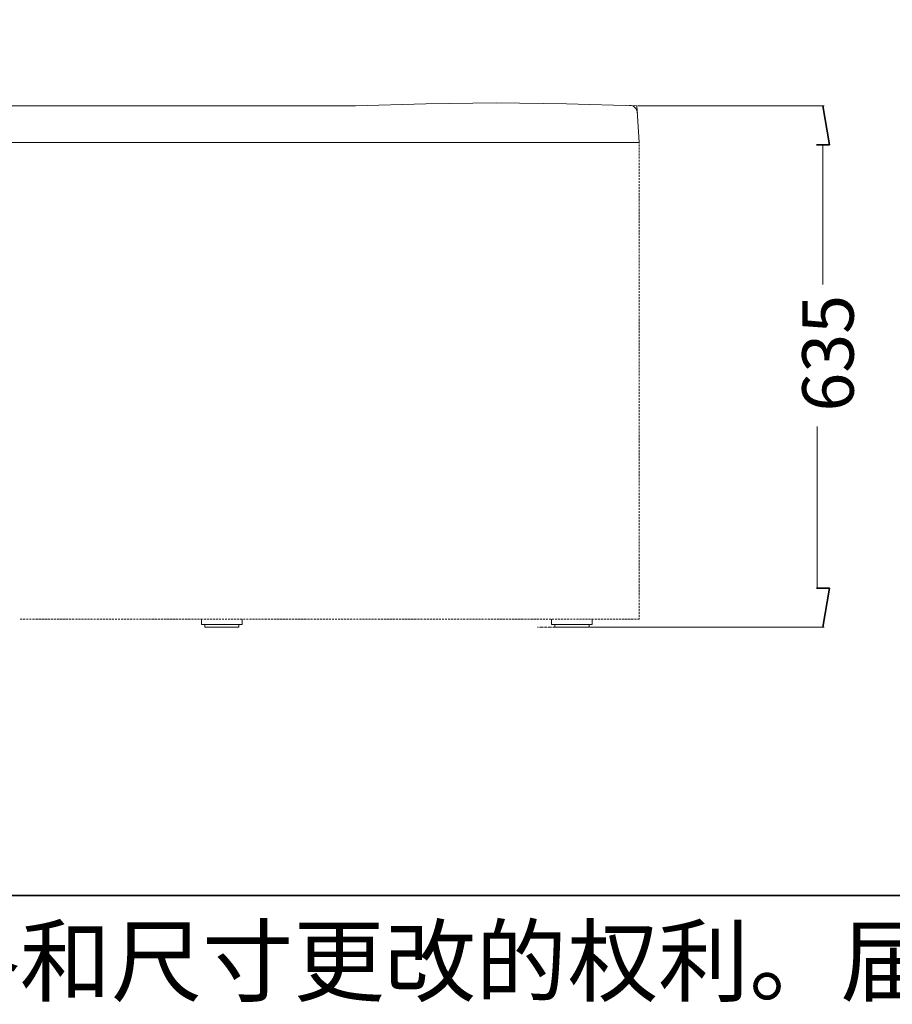
# Model space of a CAD drawing. Units: inches. Extents: x -2074 to 2499, y -1221 to 2136.
# Drawn here: x -621 to 437, y -1221 to -27 of the extents above; entities that cross this region are included whole.
import ezdxf

# ---------------------------------------------------------------- set-up
doc = ezdxf.new("R2010")
doc.units = ezdxf.units.IN
doc.header["$MEASUREMENT"] = 0
doc.layers.add('图层 1', color=7, linetype='Continuous')

msp = doc.modelspace()

# ---------------------------------------------------------------- linework, layer by layer
at = {"layer": '图层 1', "color": 7, "lineweight": 35}
for points in [[(2498.8, -1089.3), (-2074.2, -1089.3), (-2074.2, 1872.8), (2498.8, 1872.8), (2498.8, -1089.3)], [(345.1, -178.7), (360.9, -178.7), (352.9, -131.4)], [(345.1, -716.4), (360.9, -716.4), (352.9, -763.7)]]:
    msp.add_lwpolyline(points, dxfattribs=at)
at = {"layer": '图层 1', "color": 7, "lineweight": 9}
for points in [[(127.4, -131.4), (42.1, -129), (-43, -128), (-128.3, -129), (-213.7, -131.4), (-1411.9, -131.4)], [(127.4, -131.4), (130.4, -175.7), (125.4, -176.1)], [(128.7, -131.4), (243.3, -131.4)], [(-812.8, -176.1), (-1750.9, -176.1), (130.4, -176.1)], [(130.4, -175.7), (130.4, -177.1)], [(130.4, -178.4), (130.4, -180.8)], [(130.4, -182.1), (130.4, -184.4)], [(130.4, -185.8), (130.4, -188.2)], [(130.4, -189.5), (130.4, -191.8)], [(130.4, -193.2), (130.4, -195.5)], [(130.4, -196.9), (130.4, -199.2)], [(130.4, -200.6), (130.4, -203)], [(130.4, -204.3), (130.4, -206.6)], [(130.4, -208), (130.4, -210.3)], [(130.4, -211.7), (130.4, -214)], [(130.4, -215.3), (130.4, -217.7)], [(130.4, -219.1), (130.4, -221.4)], [(130.4, -222.8), (130.4, -225.1)], [(130.4, -226.4), (130.4, -228.8)], [(130.4, -230.2), (130.4, -232.5)], [(130.4, -233.9), (130.4, -236.2)], [(130.4, -237.5), (130.4, -240.2)], [(130.4, -241.2), (130.4, -243.9)], [(130.4, -244.9), (130.4, -247.6)], [(130.4, -248.6), (130.4, -251.3)], [(130.4, -252.3), (130.4, -255)], [(130.4, -256), (130.4, -258.7)], [(130.4, -259.7), (130.4, -262.4)], [(130.4, -263.4), (130.4, -266.1)], [(130.4, -267.1), (130.4, -269.8)], [(130.4, -270.8), (130.4, -273.5)], [(130.4, -274.5), (130.4, -277.2)], [(130.4, -278.2), (130.4, -280.9)], [(130.4, -281.9), (130.4, -284.6)], [(130.4, -285.6), (130.4, -288.3)], [(130.4, -289.6), (130.4, -292)], [(130.4, -293.3), (130.4, -295.7)], [(130.4, -297), (130.4, -299.4)], [(130.4, -300.7), (130.4, -303.1)], [(130.4, -304.4), (130.4, -306.8)], [(130.4, -308.1), (130.4, -310.4)], [(130.4, -311.8), (130.4, -314.2)], [(130.4, -315.5), (130.4, -317.9)], [(130.4, -319.2), (130.4, -321.5)], [(130.4, -322.9), (130.4, -325.2)], [(130.4, -326.6), (130.4, -328.9)], [(130.4, -330.3), (130.4, -332.6)], [(130.4, -334), (130.4, -336.3)], [(130.4, -337.7), (130.4, -340)], [(130.4, -341.3), (130.4, -343.7)], [(130.4, -345.1), (130.4, -347.4)], [(130.4, -348.8), (130.4, -351.1)], [(130.4, -352.4), (130.4, -354.8)], [(130.4, -356.2), (130.4, -358.5)], [(130.4, -359.9), (130.4, -362.2)], [(130.4, -363.5), (130.4, -365.9)], [(130.4, -367.2), (130.4, -369.6)], [(130.4, -371), (130.4, -373.3)], [(130.4, -374.6), (130.4, -377)], [(130.4, -378.3), (130.4, -380.7)], [(130.4, -382), (130.4, -384.4)], [(130.4, -385.7), (130.4, -388.4)], [(130.4, -389.4), (130.4, -392.1)], [(130.4, -393.1), (130.4, -395.8)], [(130.4, -396.8), (130.4, -399.5)], [(130.4, -400.5), (130.4, -403.2)], [(130.4, -404.2), (130.4, -406.9)], [(130.4, -407.9), (130.4, -410.6)], [(130.4, -411.6), (130.4, -414.3)], [(130.4, -415.3), (130.4, -418)], [(130.4, -419), (130.4, -421.7)], [(130.4, -422.7), (130.4, -425.4)], [(130.4, -426.4), (130.4, -429.1)], [(130.4, -430.1), (130.4, -432.8)], [(130.4, -433.8), (130.4, -436.5)], [(130.4, -437.8), (130.4, -440.2)], [(130.4, -441.5), (130.4, -443.9)], [(130.4, -445.2), (130.4, -447.5)], [(130.4, -448.9), (130.4, -451.2)], [(130.4, -452.6), (130.4, -454.9)], [(130.4, -456.3), (130.4, -458.6)], [(130.4, -460), (130.4, -462.3)], [(130.4, -463.7), (130.4, -466)], [(130.4, -467.4), (130.4, -469.7)], [(130.4, -471.1), (130.4, -473.4)], [(130.4, -474.8), (130.4, -477.1)], [(130.4, -478.4), (130.4, -480.8)], [(130.4, -482.2), (130.4, -484.5)], [(130.4, -485.9), (130.4, -488.2)], [(130.4, -489.5), (130.4, -491.9)], [(130.4, -493.2), (130.4, -495.6)], [(130.4, -497), (130.4, -499.3)], [(130.4, -500.6), (130.4, -503)], [(130.4, -504.3), (130.4, -506.7)], [(130.4, -508), (130.4, -510.4)], [(130.4, -511.7), (130.4, -514.1)], [(130.4, -515.4), (130.4, -517.8)], [(130.4, -519.1), (130.4, -521.5)], [(130.4, -522.8), (130.4, -525.2)], [(130.4, -526.5), (130.4, -528.9)], [(130.4, -530.2), (130.4, -532.9)], [(130.4, -533.9), (130.4, -536.6)], [(130.4, -537.6), (130.4, -540.3)], [(130.4, -541.3), (130.4, -544)], [(130.4, -545), (130.4, -547.7)], [(130.4, -548.7), (130.4, -551.4)], [(130.4, -552.4), (130.4, -555.1)], [(130.4, -556.1), (130.4, -558.8)], [(130.4, -559.8), (130.4, -562.5)], [(130.4, -563.5), (130.4, -566.2)], [(130.4, -567.2), (130.4, -569.9)], [(130.4, -570.9), (130.4, -573.5)], [(130.4, -574.5), (130.4, -577.3)], [(130.4, -578.3), (130.4, -581)], [(130.4, -582.3), (130.4, -584.6)], [(130.4, -586), (130.4, -588.3)], [(130.4, -589.7), (130.4, -592)], [(130.4, -593.4), (130.4, -595.7)], [(130.4, -597.1), (130.4, -599.4)], [(130.4, -600.8), (130.4, -603.1)], [(130.4, -604.5), (130.4, -606.8)], [(130.4, -608.2), (130.4, -610.5)], [(130.4, -611.9), (130.4, -614.2)], [(130.4, -615.5), (130.4, -617.9)], [(130.4, -619.3), (130.4, -621.6)], [(130.4, -623), (130.4, -625.3)], [(130.4, -626.6), (130.4, -629)], [(130.4, -630.3), (130.4, -632.7)], [(130.4, -634), (130.4, -636.4)], [(130.4, -637.7), (130.4, -640.1)], [(130.4, -641.4), (130.4, -643.8)], [(130.4, -645.1), (130.4, -647.5)], [(130.4, -648.8), (130.4, -651.2)], [(130.4, -652.5), (130.4, -654.9)], [(130.4, -656.2), (130.4, -658.6)], [(130.4, -659.9), (130.4, -662.3)], [(130.4, -663.6), (130.4, -666)], [(130.4, -667.3), (130.4, -669.6)], [(130.4, -671), (130.4, -673.3)], [(130.4, -674.7), (130.4, -677.1)], [(130.4, -678.4), (130.4, -681.1)], [(130.4, -682.1), (130.4, -684.8)], [(130.4, -685.8), (130.4, -688.5)], [(130.4, -689.5), (130.4, -692.2)], [(130.4, -693.2), (130.4, -695.9)], [(130.4, -696.9), (130.4, -699.5)], [(130.4, -700.6), (130.4, -703.3)], [(130.4, -704.3), (130.4, -707)], [(130.4, -708), (130.4, -710.6)], [(130.4, -711.6), (130.4, -714.3)], [(130.4, -715.3), (130.4, -718)], [(130.4, -719), (130.4, -721.7)], [(130.4, -722.7), (130.4, -725.4)], [(130.4, -726.4), (130.4, -729.1)], [(130.4, -730.5), (130.4, -732.8)], [(130.4, -734.2), (130.4, -736.5)], [(130.4, -737.9), (130.4, -740.2)], [(130.4, -741.5), (130.4, -743.9)], [(130.4, -745.3), (130.4, -747.6)], [(130.4, -749), (130.4, -751.3)], [(-620.2, -754), (-617.9, -754)], [(-616.5, -754), (-614.2, -754)], [(-612.8, -754), (-610.5, -754)], [(-609.1, -754), (-606.8, -754)], [(-605.4, -754), (-603.1, -754)], [(-601.8, -754), (-599.1, -754)], [(-598, -754), (-595.4, -754)], [(-594.4, -754), (-591.7, -754)], [(-590.7, -754), (-588, -754)], [(-587, -754), (-584.3, -754)], [(-583.3, -754), (-580.6, -754)], [(-579.6, -754), (-576.9, -754)], [(-575.9, -754), (-573.2, -754)], [(-572.2, -754), (-569.5, -754)], [(-568.5, -754), (-565.8, -754)], [(-564.8, -754), (-562.1, -754)], [(-561.1, -754), (-558.4, -754)], [(-557.4, -754), (-554.7, -754)], [(-553.4, -754), (-551, -754)], [(-549.7, -754), (-547.3, -754)], [(-546, -754), (-543.6, -754)], [(-542.3, -754), (-539.9, -754)], [(-538.6, -754), (-536.2, -754)], [(-534.9, -754), (-532.5, -754)], [(-531.2, -754), (-528.8, -754)], [(-527.5, -754), (-525.1, -754)], [(-523.8, -754), (-521.4, -754)], [(-520.1, -754), (-517.8, -754)], [(-516.4, -754), (-514, -754)], [(-512.7, -754), (-510.4, -754)], [(-509, -754), (-506.7, -754)], [(-505.3, -754), (-503, -754)], [(-501.6, -754), (-499.3, -754)], [(-497.9, -754), (-495.6, -754)], [(-494.2, -754), (-491.9, -754)], [(-490.5, -754), (-488.2, -754)], [(-486.8, -754), (-484.5, -754)], [(-483.1, -754), (-480.8, -754)], [(-479.4, -754), (-477.1, -754)], [(-475.7, -754), (-473.4, -754)], [(-472, -754), (-469.7, -754)], [(-468.3, -754), (-466, -754)], [(-464.7, -754), (-462.3, -754)], [(-461, -754), (-458.3, -754)], [(-457.3, -754), (-454.6, -754)], [(-453.6, -754), (-450.9, -754)], [(-449.9, -754), (-447.2, -754)], [(-446.2, -754), (-443.5, -754)], [(-442.5, -754), (-439.8, -754)], [(-438.8, -754), (-436.1, -754)], [(-435.1, -754), (-432.4, -754)], [(-431.4, -754), (-428.7, -754)], [(-427.7, -754), (-425, -754)], [(-424, -754), (-421.3, -754)], [(-420.3, -754), (-417.6, -754)], [(-416.6, -754), (-413.9, -754)], [(-412.6, -754), (-410.2, -754)], [(-408.9, -754), (-406.5, -754)], [(-405.2, -754), (-402.8, -754)], [(-401.5, -754), (-399.1, -754)], [(-400.5, -760.7), (-351.1, -760.7)], [(-397.8, -754), (-395.4, -754)], [(-396.4, -760.7), (-396.4, -763.7), (-355.1, -763.7)], [(-394.1, -754), (-391.7, -754)], [(-390.4, -754), (-388, -754)], [(-386.7, -754), (-384.3, -754)], [(-383, -754), (-380.6, -754)], [(-379.3, -754), (-377, -754)], [(-375.6, -754), (-373.3, -754)], [(-371.9, -754), (-369.6, -754)], [(-368.2, -754), (-365.9, -754)], [(-364.5, -754), (-362.2, -754)], [(-360.8, -754), (-358.5, -754)], [(-357.1, -754), (-354.8, -754)], [(-355.1, -760.7), (-355.1, -763.7)], [(-353.4, -754), (-351.1, -754)], [(-349.7, -754), (-347.4, -754)], [(-346, -754), (-343.7, -754)], [(-342.3, -754), (-340, -754)], [(-338.6, -754), (-336.3, -754)], [(-335, -754), (-332.6, -754)], [(-331.3, -754), (-328.9, -754)], [(-327.6, -754), (-325.2, -754)], [(-323.9, -754), (-321.2, -754)], [(-320.2, -754), (-317.5, -754)], [(-316.5, -754), (-313.8, -754)], [(-312.8, -754), (-310.1, -754)], [(-309.1, -754), (-306.4, -754)], [(-305.4, -754), (-302.7, -754)], [(-301.7, -754), (-299, -754)], [(-298, -754), (-295.3, -754)], [(-294.3, -754), (-291.6, -754)], [(-290.6, -754), (-287.9, -754)], [(-286.9, -754), (-284.2, -754)], [(-283.2, -754), (-280.5, -754)], [(-279.5, -754), (-276.8, -754)], [(-275.8, -754), (-273.1, -754)], [(-271.8, -754), (-269.4, -754)], [(-268.1, -754), (-265.7, -754)], [(-264.4, -754), (-262, -754)], [(-260.7, -754), (-258.3, -754)], [(-257, -754), (-254.6, -754)], [(-253.3, -754), (-251, -754)], [(-249.6, -754), (-247.3, -754)], [(-245.9, -754), (-243.5, -754)], [(-242.2, -754), (-239.9, -754)], [(-238.5, -754), (-236.2, -754)], [(-234.8, -754), (-232.5, -754)], [(-231.1, -754), (-228.8, -754)], [(-227.4, -754), (-225.1, -754)], [(-223.7, -754), (-221.4, -754)], [(-220, -754), (-217.7, -754)], [(-216.3, -754), (-214, -754)], [(-212.6, -754), (-210.3, -754)], [(-208.9, -754), (-206.6, -754)], [(-205.3, -754), (-202.9, -754)], [(-201.5, -754), (-199.2, -754)], [(-197.9, -754), (-195.5, -754)], [(-194.2, -754), (-191.8, -754)], [(-190.5, -754), (-188.1, -754)], [(-186.8, -754), (-184.4, -754)], [(-183.1, -754), (-180.4, -754)], [(-179.4, -754), (-176.7, -754)], [(-175.7, -754), (-173, -754)], [(-172, -754), (-169.3, -754)], [(-168.3, -754), (-165.6, -754)], [(-164.6, -754), (-161.9, -754)], [(-160.9, -754), (-158.2, -754)], [(-157.2, -754), (-154.5, -754)], [(-153.5, -754), (-150.8, -754)], [(-149.8, -754), (-147.1, -754)], [(-146.1, -754), (-143.4, -754)], [(-142.4, -754), (-139.7, -754)], [(-138.7, -754), (-136, -754)], [(-135, -754), (-132.3, -754)], [(-131, -754), (-128.6, -754)], [(-127.3, -754), (-124.9, -754)], [(-123.6, -754), (-121.2, -754)], [(-119.9, -754), (-117.5, -754)], [(-116.2, -754), (-113.9, -754)], [(-112.5, -754), (-110.2, -754)], [(-108.8, -754), (-106.5, -754)], [(-105.1, -754), (-102.8, -754)], [(-101.4, -754), (-99.1, -754)], [(-97.7, -754), (-95.4, -754)], [(-94, -754), (-91.7, -754)], [(-90.3, -754), (-88, -754)], [(-86.6, -754), (-84.3, -754)], [(-83, -754), (-80.6, -754)], [(-79.2, -754), (-76.9, -754)], [(-75.5, -754), (-73.2, -754)], [(-71.9, -754), (-69.5, -754)], [(-68.2, -754), (-65.8, -754)], [(-64.4, -754), (-62.1, -754)], [(-60.8, -754), (-58.4, -754)], [(-57.1, -754), (-54.7, -754)], [(-53.4, -754), (-51, -754)], [(-49.7, -754), (-47.3, -754)], [(-46, -754), (-43.6, -754)], [(-42.3, -754), (-39.6, -754)], [(-38.6, -754), (-35.9, -754)], [(-34.9, -754), (-32.2, -754)], [(-31.2, -754), (-28.5, -754)], [(-27.5, -754), (-24.8, -754)], [(-23.8, -754), (-21.1, -754)], [(-20.1, -754), (-17.4, -754)], [(-16.4, -754), (-13.7, -754)], [(-12.7, -754), (-10, -754)], [(-9, -754), (-6.3, -754)], [(-5.3, -754), (-2.6, -754)], [(-1.6, -754), (1.1, -754)], [(2.1, -754), (4.8, -754)], [(5.8, -754), (8.5, -754)], [(7.2, -763.7), (7.1, -763.7)], [(7.3, -763.7), (7.2, -763.7)], [(7.4, -763.7), (7.3, -763.7)], [(7.6, -763.7), (7.5, -763.7)], [(7.7, -763.7), (7.6, -763.7)], [(7.8, -763.7), (7.7, -763.7)], [(7.9, -763.7), (7.9, -763.7)], [(8.1, -763.7), (8, -763.7)], [(8.2, -763.7), (8.1, -763.7)], [(8.3, -763.7), (8.2, -763.7)], [(8.5, -763.7), (8.4, -763.7)], [(8.6, -763.7), (8.5, -763.7)], [(8.7, -763.7), (8.6, -763.7)], [(8.9, -763.7), (8.8, -763.7)], [(9, -763.7), (8.9, -763.7)], [(9.1, -763.7), (9, -763.7)], [(9.2, -763.7), (9.2, -763.7)], [(9.4, -763.7), (9.3, -763.7)], [(9.5, -763.7), (9.4, -763.7)], [(9.6, -763.7), (9.6, -763.7)], [(9.8, -763.7), (9.7, -763.7)], [(9.8, -754), (12.1, -754)], [(9.9, -763.7), (9.8, -763.7)], [(10, -763.7), (9.9, -763.7)], [(10.2, -763.7), (10.1, -763.7)], [(10.3, -763.7), (10.2, -763.7)], [(10.4, -763.7), (10.3, -763.7)], [(10.5, -763.7), (10.5, -763.7)], [(10.7, -763.7), (10.6, -763.7)], [(10.8, -763.7), (10.7, -763.7)], [(10.9, -763.7), (10.8, -763.7)], [(11.1, -763.7), (11, -763.7)], [(11.2, -763.7), (11.1, -763.7)], [(11.3, -763.7), (11.2, -763.7)], [(11.4, -763.7), (11.4, -763.7)], [(11.6, -763.7), (11.5, -763.7)], [(11.7, -763.7), (11.6, -763.7)], [(11.8, -763.7), (11.7, -763.7)], [(12, -763.7), (11.9, -763.7)], [(12.1, -763.7), (12, -763.7)], [(12.2, -763.7), (12.1, -763.7)], [(12.4, -763.7), (12.3, -763.7)], [(12.5, -763.7), (12.4, -763.7)], [(12.6, -763.7), (12.5, -763.7)], [(12.7, -763.7), (12.7, -763.7)], [(12.9, -763.7), (12.8, -763.7)], [(13, -763.7), (12.9, -763.7)], [(13.1, -763.7), (13, -763.7)], [(13.3, -763.7), (13.2, -763.7)], [(13.4, -763.7), (13.3, -763.7)], [(13.5, -763.7), (13.4, -763.7)], [(13.5, -754), (15.8, -754)], [(13.7, -763.7), (13.6, -763.7)], [(13.8, -763.7), (13.7, -763.7)], [(13.9, -763.7), (13.8, -763.7)], [(14, -763.7), (14, -763.7)], [(14.2, -763.7), (14.1, -763.7)], [(14.3, -763.7), (14.2, -763.7)], [(14.4, -763.7), (14.3, -763.7)], [(14.6, -763.7), (14.5, -763.7)], [(14.7, -763.7), (14.6, -763.7)], [(14.8, -763.7), (14.7, -763.7)], [(14.9, -763.7), (14.9, -763.7)], [(15.1, -763.7), (15, -763.7)], [(15.2, -763.7), (15.1, -763.7)], [(15.3, -763.7), (15.3, -763.7)], [(15.5, -763.7), (15.4, -763.7)], [(15.6, -763.7), (15.5, -763.7)], [(15.7, -763.7), (15.6, -763.7)], [(15.9, -763.7), (15.8, -763.7)], [(16, -763.7), (15.9, -763.7)], [(16.1, -763.7), (16, -763.7)], [(16.2, -763.7), (16.2, -763.7)], [(16.4, -763.7), (16.3, -763.7)], [(16.5, -763.7), (16.4, -763.7)], [(16.6, -763.7), (16.5, -763.7)], [(16.8, -763.7), (16.7, -763.7)], [(16.9, -763.7), (16.8, -763.7)], [(17, -763.7), (16.9, -763.7)], [(17.1, -763.7), (17.1, -763.7)], [(17.2, -754), (19.5, -754)], [(17.3, -763.7), (17.2, -763.7)], [(17.4, -763.7), (17.3, -763.7)], [(17.5, -763.7), (17.4, -763.7)], [(17.7, -763.7), (17.6, -763.7)], [(17.8, -763.7), (17.7, -763.7)], [(17.9, -763.7), (17.8, -763.7)], [(18.1, -763.7), (18, -763.7)], [(18.2, -763.7), (18.1, -763.7)], [(18.3, -763.7), (18.2, -763.7)], [(18.4, -763.7), (18.4, -763.7)], [(18.6, -763.7), (18.5, -763.7)], [(18.7, -763.7), (18.6, -763.7)], [(18.8, -763.7), (18.7, -763.7)], [(19, -763.7), (18.9, -763.7)], [(19.1, -763.7), (19, -763.7)], [(19.2, -763.7), (19.1, -763.7)], [(19.4, -763.7), (19.3, -763.7)], [(19.5, -763.7), (19.4, -763.7)], [(19.6, -763.7), (19.5, -763.7)], [(19.7, -763.7), (19.7, -763.7)], [(19.9, -763.7), (19.8, -763.7)], [(20, -763.7), (19.9, -763.7)], [(20.1, -763.7), (20, -763.7)], [(20.3, -763.7), (20.2, -763.7)], [(20.4, -763.7), (20.3, -763.7)], [(20.5, -763.7), (20.4, -763.7)], [(20.6, -763.7), (20.6, -763.7)], [(20.8, -763.7), (20.7, -763.7)], [(20.9, -763.7), (20.8, -763.7)], [(20.9, -754), (23.2, -754)], [(21, -763.7), (20.9, -763.7)], [(21.2, -763.7), (21.1, -763.7)], [(21.3, -763.7), (21.2, -763.7)], [(21.4, -763.7), (21.3, -763.7)], [(21.5, -763.7), (21.5, -763.7)], [(21.7, -763.7), (21.6, -763.7)], [(21.8, -763.7), (21.7, -763.7)], [(21.9, -763.7), (21.9, -763.7)], [(22.1, -763.7), (22, -763.7)], [(22.2, -763.7), (22.1, -763.7)], [(22.3, -763.7), (22.2, -763.7)], [(22.5, -763.7), (22.4, -763.7)], [(22.6, -763.7), (22.5, -763.7)], [(22.7, -763.7), (22.6, -763.7)], [(22.9, -763.7), (22.8, -763.7)], [(23, -763.7), (22.9, -763.7)], [(23.1, -763.7), (23, -763.7)], [(23.2, -763.7), (23.1, -763.7)], [(23.4, -763.7), (23.3, -763.7)], [(23.5, -763.7), (23.4, -763.7)], [(23.6, -763.7), (23.5, -763.7)], [(23.8, -763.7), (23.7, -763.7)], [(23.9, -763.7), (23.8, -763.7)], [(73.3, -760.7), (23.9, -760.7), (23.9, -754)], [(24, -763.7), (23.9, -763.7)], [(24.1, -763.7), (24.1, -763.7)], [(24.3, -763.7), (24.2, -763.7)], [(24.4, -763.7), (24.3, -763.7)], [(24.5, -763.7), (24.4, -763.7)], [(24.6, -754), (26.9, -754)], [(24.7, -763.7), (24.6, -763.7)], [(24.8, -763.7), (24.7, -763.7)], [(24.9, -763.7), (24.8, -763.7)], [(25, -763.7), (25, -763.7)], [(25.2, -763.7), (25.1, -763.7)], [(25.3, -763.7), (25.2, -763.7)], [(25.4, -763.7), (25.4, -763.7)], [(25.6, -763.7), (25.5, -763.7)], [(25.7, -763.7), (25.6, -763.7)], [(25.8, -763.7), (25.7, -763.7)], [(26, -763.7), (25.9, -763.7)], [(26.1, -763.7), (26, -763.7)], [(26.2, -763.7), (26.1, -763.7)], [(26.3, -763.7), (26.3, -763.7)], [(26.5, -763.7), (26.4, -763.7)], [(26.6, -763.7), (26.5, -763.7)], [(26.7, -763.7), (26.6, -763.7)], [(26.9, -763.7), (26.8, -763.7)], [(27, -763.7), (26.9, -763.7)], [(27.1, -763.7), (27, -763.7)], [(27.3, -763.7), (27.2, -763.7)], [(27.4, -763.7), (27.3, -763.7)], [(27.5, -763.7), (27.4, -763.7)], [(27.6, -763.7), (27.6, -763.7)], [(27.8, -763.7), (27.7, -763.7)], [(27.9, -763.7), (27.8, -763.7)], [(27.9, -760.7), (27.9, -763.7), (69.6, -763.7)], [(28, -763.7), (27.9, -763.7)], [(28.2, -763.7), (28.1, -763.7)], [(28.3, -763.7), (28.2, -763.7)], [(28.3, -754), (30.6, -754)], [(28.4, -763.7), (28.3, -763.7)], [(28.6, -763.7), (28.5, -763.7)], [(28.7, -763.7), (28.6, -763.7)], [(28.8, -763.7), (28.7, -763.7)], [(28.9, -763.7), (28.9, -763.7)], [(29.1, -763.7), (29, -763.7)], [(29.2, -763.7), (29.1, -763.7)], [(29.3, -763.7), (29.2, -763.7)], [(29.5, -763.7), (29.4, -763.7)], [(29.6, -763.7), (29.5, -763.7)], [(29.7, -763.7), (29.6, -763.7)], [(29.8, -763.7), (29.8, -763.7)], [(30, -763.7), (29.9, -763.7)], [(30.1, -763.7), (30, -763.7)], [(30.2, -763.7), (30.1, -763.7)], [(30.4, -763.7), (30.3, -763.7)], [(30.5, -763.7), (30.4, -763.7)], [(30.6, -763.7), (30.5, -763.7)], [(30.7, -763.7), (30.7, -763.7)], [(30.9, -763.7), (30.8, -763.7)], [(31, -763.7), (30.9, -763.7)], [(31.1, -763.7), (31.1, -763.7)], [(31.3, -763.7), (31.2, -763.7)], [(31.4, -763.7), (31.3, -763.7)], [(31.5, -763.7), (31.4, -763.7)], [(31.7, -763.7), (31.6, -763.7)], [(31.8, -763.7), (31.7, -763.7)], [(31.9, -763.7), (31.8, -763.7)], [(32, -754), (34.3, -754)], [(32.1, -763.7), (32, -763.7)], [(32.2, -763.7), (32.1, -763.7)], [(32.3, -763.7), (32.2, -763.7)], [(32.4, -763.7), (32.4, -763.7)], [(32.6, -763.7), (32.5, -763.7)], [(32.7, -763.7), (32.6, -763.7)], [(32.8, -763.7), (32.7, -763.7)], [(33, -763.7), (32.9, -763.7)], [(33.1, -763.7), (33, -763.7)], [(33.2, -763.7), (33.1, -763.7)], [(33.3, -763.7), (33.3, -763.7)], [(33.5, -763.7), (33.4, -763.7)], [(33.6, -763.7), (33.5, -763.7)], [(33.7, -763.7), (33.6, -763.7)], [(33.9, -763.7), (33.8, -763.7)], [(34, -763.7), (33.9, -763.7)], [(34.1, -763.7), (34, -763.7)], [(34.2, -763.7), (34.2, -763.7)], [(34.4, -763.7), (34.3, -763.7)], [(34.5, -763.7), (34.4, -763.7)], [(34.6, -763.7), (34.6, -763.7)], [(34.8, -763.7), (34.7, -763.7)], [(34.9, -763.7), (34.8, -763.7)], [(35, -763.7), (34.9, -763.7)], [(35.2, -763.7), (35.1, -763.7)], [(35.3, -763.7), (35.2, -763.7)], [(35.4, -763.7), (35.3, -763.7)], [(35.5, -763.7), (35.5, -763.7)], [(35.7, -763.7), (35.6, -763.7)], [(35.7, -754), (38, -754)], [(35.8, -763.7), (35.7, -763.7)], [(35.9, -763.7), (35.9, -763.7)], [(36.1, -763.7), (36, -763.7)], [(36.2, -763.7), (36.1, -763.7)], [(36.3, -763.7), (36.2, -763.7)], [(36.5, -763.7), (36.4, -763.7)], [(36.6, -763.7), (36.5, -763.7)], [(36.7, -763.7), (36.6, -763.7)], [(36.8, -763.7), (36.8, -763.7)], [(37, -763.7), (36.9, -763.7)], [(37.1, -763.7), (37, -763.7)], [(37.2, -763.7), (37.1, -763.7)], [(37.4, -763.7), (37.3, -763.7)], [(37.5, -763.7), (37.4, -763.7)], [(37.6, -763.7), (37.5, -763.7)], [(37.7, -763.7), (37.7, -763.7)], [(37.9, -763.7), (37.8, -763.7)], [(38, -763.7), (37.9, -763.7)], [(38.1, -763.7), (38, -763.7)], [(38.3, -763.7), (38.2, -763.7)], [(38.4, -763.7), (38.3, -763.7)], [(38.5, -763.7), (38.4, -763.7)], [(38.7, -763.7), (38.6, -763.7)], [(38.8, -763.7), (38.7, -763.7)], [(38.9, -763.7), (38.8, -763.7)], [(39, -763.7), (39, -763.7)], [(39.2, -763.7), (39.1, -763.7)], [(39.3, -763.7), (39.2, -763.7)], [(39.4, -754), (41.7, -754)], [(39.4, -763.7), (39.4, -763.7)], [(39.6, -763.7), (39.5, -763.7)], [(39.7, -763.7), (39.6, -763.7)], [(39.8, -763.7), (39.7, -763.7)], [(40, -763.7), (39.9, -763.7)], [(40.1, -763.7), (40, -763.7)], [(40.2, -763.7), (40.1, -763.7)], [(40.3, -763.7), (40.3, -763.7)], [(40.5, -763.7), (40.4, -763.7)], [(40.6, -763.7), (40.5, -763.7)], [(40.7, -763.7), (40.6, -763.7)], [(40.9, -763.7), (40.8, -763.7)], [(41, -763.7), (40.9, -763.7)], [(41.1, -763.7), (41, -763.7)], [(41.2, -763.7), (41.2, -763.7)], [(41.4, -763.7), (41.3, -763.7)], [(41.5, -763.7), (41.4, -763.7)], [(41.6, -763.7), (41.5, -763.7)], [(41.8, -763.7), (41.7, -763.7)], [(41.9, -763.7), (41.8, -763.7)], [(42, -763.7), (41.9, -763.7)], [(42.2, -763.7), (42.1, -763.7)], [(42.3, -763.7), (42.2, -763.7)], [(42.4, -763.7), (42.3, -763.7)], [(42.5, -763.7), (42.4, -763.7)], [(42.7, -763.7), (42.6, -763.7)], [(42.8, -763.7), (42.7, -763.7)], [(42.9, -763.7), (42.8, -763.7)], [(43.1, -763.7), (43, -763.7)], [(43.1, -754), (45.4, -754)], [(43.2, -763.7), (43.1, -763.7)], [(43.3, -763.7), (43.2, -763.7)], [(43.5, -763.7), (43.4, -763.7)], [(43.6, -763.7), (43.5, -763.7)], [(43.7, -763.7), (43.6, -763.7)], [(43.8, -763.7), (43.8, -763.7)], [(44, -763.7), (43.9, -763.7)], [(44.1, -763.7), (44, -763.7)], [(44.2, -763.7), (44.1, -763.7)], [(44.4, -763.7), (44.3, -763.7)], [(44.5, -763.7), (44.4, -763.7)], [(44.6, -763.7), (44.5, -763.7)], [(44.7, -763.7), (44.7, -763.7)], [(44.9, -763.7), (44.8, -763.7)], [(45, -763.7), (44.9, -763.7)], [(45.1, -763.7), (45.1, -763.7)], [(45.3, -763.7), (45.2, -763.7)], [(45.4, -763.7), (45.3, -763.7)], [(45.5, -763.7), (45.4, -763.7)], [(45.6, -763.7), (45.6, -763.7)], [(45.8, -763.7), (45.7, -763.7)], [(45.9, -763.7), (45.8, -763.7)], [(46, -763.7), (46, -763.7)], [(46.2, -763.7), (46.1, -763.7)], [(46.3, -763.7), (46.2, -763.7)], [(46.4, -763.7), (46.3, -763.7)], [(46.6, -763.7), (46.5, -763.7)], [(46.7, -763.7), (46.6, -763.7)], [(46.8, -763.7), (46.7, -763.7)], [(46.8, -754), (49.1, -754)], [(47, -763.7), (46.9, -763.7)], [(47.1, -763.7), (47, -763.7)], [(47.2, -763.7), (47.1, -763.7)], [(47.3, -763.7), (47.2, -763.7)], [(47.5, -763.7), (47.4, -763.7)], [(47.6, -763.7), (47.5, -763.7)], [(47.7, -763.7), (47.6, -763.7)], [(47.9, -763.7), (47.8, -763.7)], [(48, -763.7), (47.9, -763.7)], [(48.1, -763.7), (48, -763.7)], [(48.2, -763.7), (48.2, -763.7)], [(48.4, -763.7), (48.3, -763.7)], [(48.5, -763.7), (48.4, -763.7)], [(48.6, -763.7), (48.6, -763.7)], [(48.8, -763.7), (48.7, -763.7)], [(48.9, -763.7), (48.8, -763.7)], [(49, -763.7), (48.9, -763.7)], [(49.2, -763.7), (49.1, -763.7)], [(49.3, -763.7), (49.2, -763.7)], [(49.4, -763.7), (49.3, -763.7)], [(49.5, -763.7), (49.5, -763.7)], [(49.7, -763.7), (49.6, -763.7)], [(49.8, -763.7), (49.7, -763.7)], [(49.9, -763.7), (49.8, -763.7)], [(50.1, -763.7), (50, -763.7)], [(50.2, -763.7), (50.1, -763.7)], [(50.3, -763.7), (50.2, -763.7)], [(50.4, -763.7), (50.4, -763.7)], [(50.5, -754), (52.8, -754)], [(50.6, -763.7), (50.5, -763.7)], [(50.7, -763.7), (50.6, -763.7)], [(50.8, -763.7), (50.7, -763.7)], [(51, -763.7), (50.9, -763.7)], [(51.1, -763.7), (51, -763.7)], [(51.2, -763.7), (51.1, -763.7)], [(51.3, -763.7), (51.3, -763.7)], [(51.5, -763.7), (51.4, -763.7)], [(51.6, -763.7), (51.5, -763.7)], [(51.7, -763.7), (51.7, -763.7)], [(51.9, -763.7), (51.8, -763.7)], [(52, -763.7), (51.9, -763.7)], [(52.1, -763.7), (52, -763.7)], [(52.3, -763.7), (52.2, -763.7)], [(52.4, -763.7), (52.3, -763.7)], [(52.5, -763.7), (52.4, -763.7)], [(52.7, -763.7), (52.6, -763.7)], [(52.8, -763.7), (52.7, -763.7)], [(52.9, -763.7), (52.8, -763.7)], [(53, -763.7), (52.9, -763.7)], [(53.2, -763.7), (53.1, -763.7)], [(53.3, -763.7), (53.2, -763.7)], [(53.4, -763.7), (53.3, -763.7)], [(53.6, -763.7), (53.5, -763.7)], [(53.7, -763.7), (53.6, -763.7)], [(53.8, -763.7), (53.7, -763.7)], [(53.9, -763.7), (53.9, -763.7)], [(54.1, -763.7), (54, -763.7)], [(54.1, -754), (56.5, -754)], [(54.2, -763.7), (54.1, -763.7)], [(54.3, -763.7), (54.2, -763.7)], [(54.5, -763.7), (54.4, -763.7)], [(54.6, -763.7), (54.5, -763.7)], [(54.7, -763.7), (54.6, -763.7)], [(54.8, -763.7), (54.8, -763.7)], [(55, -763.7), (54.9, -763.7)], [(55.1, -763.7), (55, -763.7)], [(55.2, -763.7), (55.2, -763.7)], [(55.4, -763.7), (55.3, -763.7)], [(55.5, -763.7), (55.4, -763.7)], [(55.6, -763.7), (55.5, -763.7)], [(55.8, -763.7), (55.7, -763.7)], [(55.9, -763.7), (55.8, -763.7)], [(56, -763.7), (55.9, -763.7)], [(56.1, -763.7), (56.1, -763.7)], [(56.3, -763.7), (56.2, -763.7)], [(56.4, -763.7), (56.3, -763.7)], [(56.5, -763.7), (56.4, -763.7)], [(56.7, -763.7), (56.6, -763.7)], [(56.8, -763.7), (56.7, -763.7)], [(56.9, -763.7), (56.8, -763.7)], [(57.1, -763.7), (57, -763.7)], [(57.2, -763.7), (57.1, -763.7)], [(57.3, -763.7), (57.2, -763.7)], [(57.4, -763.7), (57.4, -763.7)], [(57.6, -763.7), (57.5, -763.7)], [(57.7, -763.7), (57.6, -763.7)], [(57.8, -763.7), (57.7, -763.7)], [(57.8, -754), (60.2, -754)], [(58, -763.7), (57.9, -763.7)], [(58.1, -763.7), (58, -763.7)], [(58.2, -763.7), (58.1, -763.7)], [(58.3, -763.7), (58.3, -763.7)], [(58.5, -763.7), (58.4, -763.7)], [(58.6, -763.7), (58.5, -763.7)], [(58.7, -763.7), (58.7, -763.7)], [(58.9, -763.7), (58.8, -763.7)], [(59, -763.7), (58.9, -763.7)], [(59.1, -763.7), (59, -763.7)], [(59.3, -763.7), (59.2, -763.7)], [(59.4, -763.7), (59.3, -763.7)], [(59.5, -763.7), (59.4, -763.7)], [(59.6, -763.7), (59.6, -763.7)], [(59.8, -763.7), (59.7, -763.7)], [(59.9, -763.7), (59.8, -763.7)], [(60, -763.7), (59.9, -763.7)], [(60.2, -763.7), (60.1, -763.7)], [(60.3, -763.7), (60.2, -763.7)], [(60.4, -763.7), (60.3, -763.7)], [(60.5, -763.7), (60.5, -763.7)], [(60.7, -763.7), (60.6, -763.7)], [(60.8, -763.7), (60.7, -763.7)], [(60.9, -763.7), (60.9, -763.7)], [(61.1, -763.7), (61, -763.7)], [(61.2, -763.7), (61.1, -763.7)], [(61.3, -763.7), (61.2, -763.7)], [(61.5, -763.7), (61.4, -763.7)], [(61.6, -763.7), (61.5, -763.7)], [(61.6, -754), (63.9, -754)], [(61.7, -763.7), (61.6, -763.7)], [(61.9, -763.7), (61.8, -763.7)], [(62, -763.7), (61.9, -763.7)], [(62.1, -763.7), (62, -763.7)], [(62.2, -763.7), (62.1, -763.7)], [(62.4, -763.7), (62.3, -763.7)], [(62.5, -763.7), (62.4, -763.7)], [(62.6, -763.7), (62.5, -763.7)], [(62.8, -763.7), (62.7, -763.7)], [(62.9, -763.7), (62.8, -763.7)], [(63, -763.7), (62.9, -763.7)], [(63.1, -763.7), (63.1, -763.7)], [(63.3, -763.7), (63.2, -763.7)], [(63.4, -763.7), (63.3, -763.7)], [(63.5, -763.7), (63.4, -763.7)], [(63.7, -763.7), (63.6, -763.7)], [(63.8, -763.7), (63.7, -763.7)], [(63.9, -763.7), (63.8, -763.7)], [(64, -763.7), (64, -763.7)], [(64.2, -763.7), (64.1, -763.7)], [(64.3, -763.7), (64.2, -763.7)], [(64.4, -763.7), (64.4, -763.7)], [(64.6, -763.7), (64.5, -763.7)], [(64.7, -763.7), (64.6, -763.7)], [(64.8, -763.7), (64.7, -763.7)], [(65, -763.7), (64.9, -763.7)], [(65.1, -763.7), (65, -763.7)], [(65.2, -763.7), (65.1, -763.7)], [(65.2, -754), (67.6, -754)], [(65.3, -763.7), (65.3, -763.7)], [(65.5, -763.7), (65.4, -763.7)], [(65.6, -763.7), (65.5, -763.7)], [(65.7, -763.7), (65.7, -763.7)], [(65.9, -763.7), (65.8, -763.7)], [(66, -763.7), (65.9, -763.7)], [(66.1, -763.7), (66, -763.7)], [(66.3, -763.7), (66.2, -763.7)], [(66.4, -763.7), (66.3, -763.7)], [(66.5, -763.7), (66.4, -763.7)], [(66.6, -763.7), (66.6, -763.7)], [(66.8, -763.7), (66.7, -763.7)], [(66.9, -763.7), (66.8, -763.7)], [(67, -763.7), (66.9, -763.7)], [(67.2, -763.7), (67.1, -763.7)], [(67.3, -763.7), (67.2, -763.7)], [(67.4, -763.7), (67.3, -763.7)], [(67.5, -763.7), (67.5, -763.7)], [(67.7, -763.7), (67.6, -763.7)], [(67.8, -763.7), (67.7, -763.7)], [(67.9, -763.7), (67.8, -763.7)], [(68.1, -763.7), (68, -763.7)], [(68.2, -763.7), (68.1, -763.7)], [(68.3, -763.7), (68.2, -763.7)], [(68.5, -763.7), (68.4, -763.7)], [(68.6, -763.7), (68.5, -763.7)], [(68.7, -763.7), (68.6, -763.7)], [(68.8, -763.7), (68.8, -763.7)], [(68.9, -754), (71.3, -754)], [(69, -763.7), (68.9, -763.7)], [(69.1, -763.7), (69, -763.7)], [(69.2, -763.7), (69.2, -763.7)], [(69.4, -763.7), (69.3, -763.7)], [(69.5, -763.7), (69.4, -763.7)], [(69.6, -763.7), (69.5, -763.7)], [(69.6, -760.7), (69.6, -763.7)], [(72.6, -754), (75, -754)], [(73.3, -760.7), (73.3, -754)], [(76.3, -754), (78.7, -754)], [(80, -754), (82.4, -754)], [(83.7, -754), (86.1, -754)], [(87.4, -754), (89.8, -754)], [(91.1, -754), (93.5, -754)], [(94.8, -754), (97.2, -754)], [(98.5, -754), (101.2, -754)], [(102.2, -754), (104.9, -754)], [(105.9, -754), (108.6, -754)], [(109.6, -754), (112.3, -754)], [(113.3, -754), (116, -754)], [(117, -754), (119.7, -754)], [(120.7, -754), (123.4, -754)], [(124.4, -754), (127.1, -754)], [(128.1, -754), (130.4, -754)], [(130.4, -752.6), (130.4, -754)]]:
    msp.add_lwpolyline(points, dxfattribs=at)
at = {"layer": '图层 1', "color": 7, "lineweight": 13}
for points in [[(128.7, -131.4), (354.5, -131.4)], [(352.9, -178.7), (352.9, -348.4)], [(346, -716.4), (346, -520.3)], [(70.6, -763.7), (354.5, -763.7)]]:
    msp.add_lwpolyline(points, dxfattribs=at)
at = {"layer": '图层 1', "color": 7, "lineweight": 20}
for points in [[(-400.5, -760.7), (-400.5, -754)], [(-351.1, -760.7), (-351.1, -754)]]:
    msp.add_lwpolyline(points, dxfattribs=at)
at = {"layer": '图层 1', "color": 7, "lineweight": 9}
msp.add_open_spline([(128.1, -140.1), (127.3, -135), (124.1, -131), (118.7, -131)], degree=3, dxfattribs=at)

# ---------------------------------------------------------------- texts
at = {"layer": '图层 1', "color": 7, "insert": (390.3, -502.4), "char_height": 62.331, "attachment_point": 7, "rotation": 90}
msp.add_mtext('\\fArial|b0|i0|c0|p34;\\W1;635', dxfattribs=at)
at = {"layer": '图层 1', "color": 7, "insert": (-2074.2, -1209.3), "char_height": 81.03, "attachment_point": 7}
msp.add_mtext('\\fSimHei|b0|i0|c0|p34;\\W1;*TOTO公司保留对其产品规格和尺寸更改的权利。届时，恕不另行通知。', dxfattribs=at)

doc.saveas('drawing.dxf')
